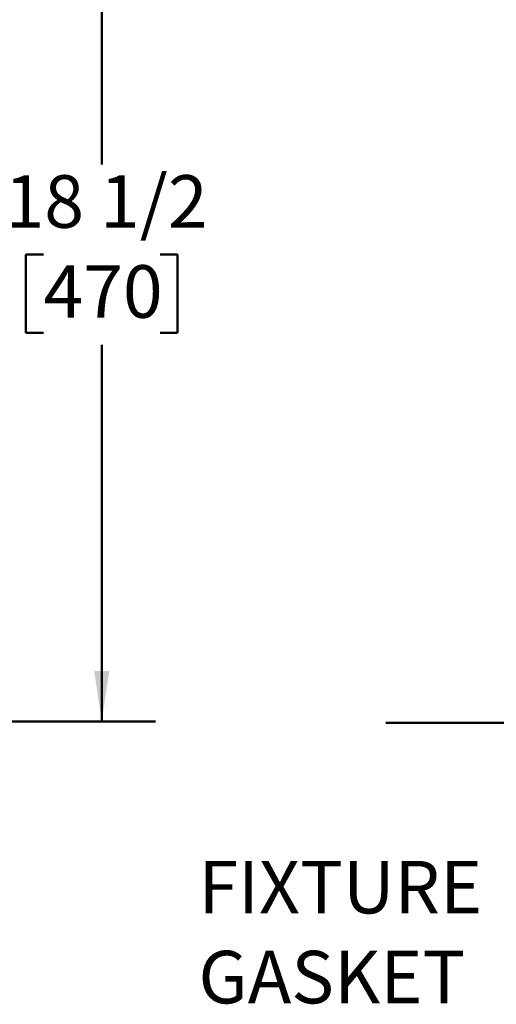
# Model space of a CAD drawing. Units: inches. Extents: x 0.2 to 8.4, y 0.1 to 10.9.
# Drawn here: x 3.3 to 4.3, y 1.5 to 3.5 of the extents above; entities that cross this region are included whole.
import ezdxf

# ---------------------------------------------------------------- set-up
doc = ezdxf.new("R2010")
doc.units = ezdxf.units.IN
doc.header["$MEASUREMENT"] = 0
doc.layers.add('WALL', color=7, linetype='Continuous', lineweight=50)
doc.styles.add('SLDTEXTSTYLE0', font='TXT', dxfattribs={"width": 0.605})
doc.dimstyles.new('SLDDIMSTYLE0', dxfattribs={"dimtxt": 0.101115, "dimasz": 0.1, "dimexe": 0, "dimexo": 0.0625, "dimgap": 0.025279, "dimtad": 0, "dimtih": 1, "dimtoh": 1, "dimdec": 6, "dimlfac": 10, "dimrnd": 1e-09, "dimzin": 12, "dimdsep": 46, "dimlunit": 5, "dimtxsty": 'SLDTEXTSTYLE0', "dimsah": 1, "dimcen": 0.09, "dimadec": 0, "dimazin": 3, "dimtfac": 1, "dimtdec": 3, "dimtofl": 0, "dimtmove": 0, "dimatfit": 3, "dimfxl": 0, "dimfrac": 2, "dimtolj": 1, "dimtzin": 12, "dimarcsym": 0})

# ---------------------------------------------------------------- blocks, each defined once
blk = doc.blocks.new('_D')
at = {"layer": 'WALL'}
for p, q in [((2.9717, 3.9136), (3.612, 3.9136)), ((3.487, 3.9136), (3.487, 3.167)), ((3.3713, 2.9886), (3.3366, 2.9886)), ((3.3366, 2.9886), (3.3366, 2.8333)), ((3.6028, 2.9886), (3.6375, 2.9886)), ((3.6375, 2.9886), (3.6375, 2.8333)), ((3.3366, 2.8333), (3.3713, 2.8333)), ((3.6375, 2.8333), (3.6028, 2.8333)), ((3.487, 2.0635), (3.487, 2.8101))]:
    blk.add_line(p, q, dxfattribs=at)
for points in [[(3.487, 3.9136), (3.472, 3.8136), (3.502, 3.8136)], [(3.487, 2.0635), (3.502, 2.1635), (3.472, 2.1635)]]:
    blk.add_solid(points, dxfattribs=at)
at = {"layer": 'WALL', "char_height": 0.10417, "attachment_point": 1, "style": 'SLDTEXTSTYLE0'}
for s, insert in [('18 1/2', (3.2941, 3.146)), ('470', (3.3713, 2.9676))]:
    blk.add_mtext(s, dxfattribs=dict(at, insert=insert))
blk = doc.blocks.new('SW_NOTE_11')
at = {"layer": 'WALL', "color": 0, "char_height": 0.10417, "attachment_point": 1, "style": 'SLDTEXTSTYLE0'}
for s, insert in [('FIXTURE', (-0.6094, 0.1195)), ('GASKET', (-0.6094, -0.0588))]:
    blk.add_mtext(s, dxfattribs=dict(at, insert=insert))

msp = doc.modelspace()

# ---------------------------------------------------------------- linework, layer by layer
at = {"layer": 'WALL'}
for p, q in [((1.26273316, 2.06352416), (3.59340298, 2.06352416)), ((4.05047739, 2.0608382), (8.2828935, 2.0608382))]:
    msp.add_line(p, q, dxfattribs=at)

# ---------------------------------------------------------------- block references
msp.add_blockref('SW_NOTE_11', (4.2881979, 1.66755027), dxfattribs=at)

# ---------------------------------------------------------------- dimensions: what is measured, and where the dimension line sits
dim = msp.add_linear_dim(base=(3.48703136, 2.06352416), p1=(2.90924655, 3.9136203), p2=(3.59340298, 2.06352416), angle=90, dimstyle='SLDDIMSTYLE0', dxfattribs=at)
dim.commit()
dim.dimension.update_dxf_attribs({"geometry": '_D', "text_midpoint": (3.48703136, 2.98857223), "dimtype": 160})

doc.saveas('drawing.dxf')
